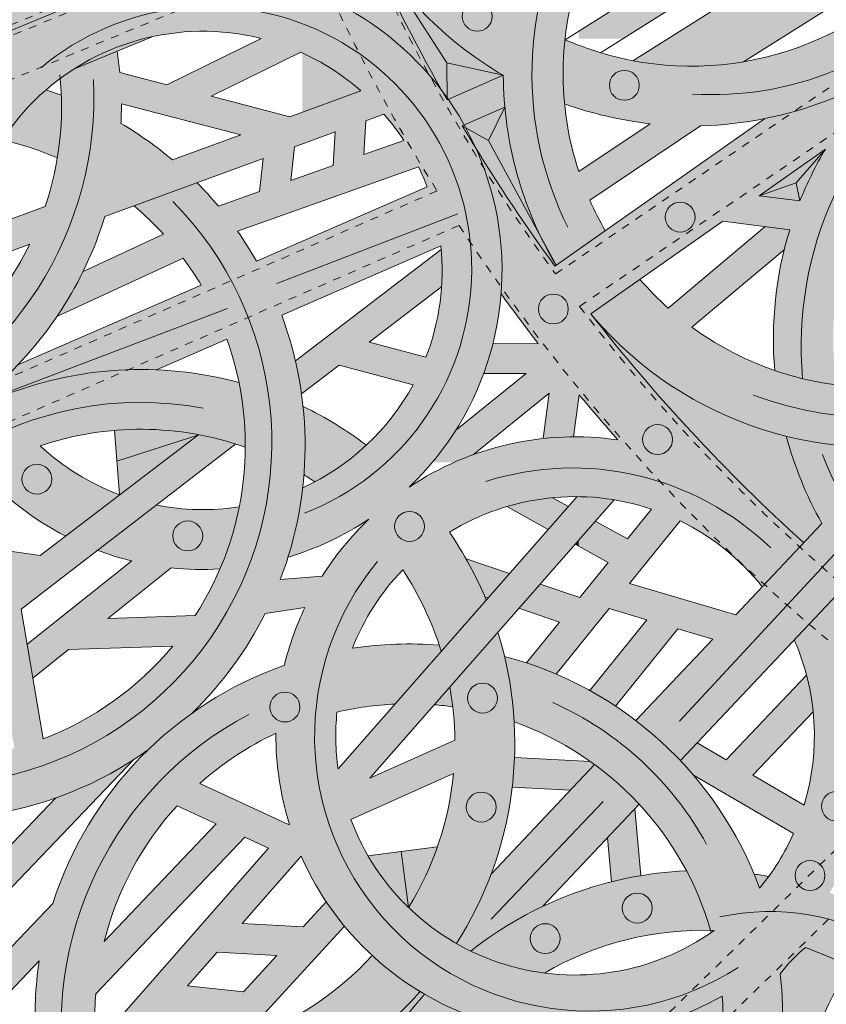
# Model space of a CAD drawing. Units: inches. Extents: x 537388 to 537480, y 716845 to 716958.
# Drawn here: x 537416 to 537426, y 716896 to 716908 of the extents above; entities that cross this region are included whole.
import ezdxf

# ---------------------------------------------------------------- set-up
doc = ezdxf.new("R2010")
doc.units = ezdxf.units.IN
doc.header["$LTSCALE"] = 0.1
doc.header["$MEASUREMENT"] = 0
doc.linetypes.add('ACAD_ISO03W100', pattern=[30, 12, -18])
for name, color, linetype, lineweight in [('A_DRAW1', 1, 'CONTINUOUS', 13), ('A_DRAW2_DASHED', 6, 'ACAD_ISO03W100', 13), ('A_DRAW3', 6, 'CONTINUOUS', 9)]:
    doc.layers.add(name, color=color, linetype=linetype, lineweight=lineweight)
doc.layers.add('A_HATCH2', color=8, linetype='CONTINUOUS')

msp = doc.modelspace()

# ---------------------------------------------------------------- hatches: boundary and pattern name
at = {"layer": 'A_HATCH2'}
for points in [[(537417.854, 716912.59528, 0.03246967), (537418.73184, 716909.71377), (537415.12804, 716908.22167), (537415.12804, 716907.49445), (537415.30862, 716907.49445), (537419.16016, 716909.08913), (537419.16016, 716910.71701, -0.02176148), (537418.61586, 716912.59528)], [(537415.30862, 716907.49445), (537417.2041, 716907.49445, -0.12394707), (537418.65135, 716907.49445), (537419.16016, 716907.49445), (537419.16016, 716908.11413, 0.01678747), (537418.92297, 716908.18894), (537419.16016, 716908.28715), (537419.16016, 716909.08913)], [(537420.15205, 716908.43001, -0.0135784), (537420.0159, 716908.64145), (537419.98373, 716908.62814, 0.01403096), (537420.53637, 716907.49445), (537420.75447, 716907.49445)], [(537420.15205, 716908.43001), (537420.75447, 716907.49445), (537420.99937, 716907.49445, -0.06845785)], [(537416.32438, 716907.11304), (537417.2456, 716907.49445), (537417.2041, 716907.49445, 0.08141279)], [(537420.75447, 716907.49445), (537420.53637, 716907.49445, 0.00817521), (537420.88743, 716906.84877, -0.00743674), (537420.9524, 716906.75976), (537420.94817, 716907.19365)], [(537420.99937, 716907.49445), (537420.75447, 716907.49445), (537420.94817, 716907.19365), (537421.64867, 716907.03835, -0.0429134)], [(537420.99937, 716907.49445, 0.0429134), (537421.64867, 716907.03835, 0.11282766), (537422.11692, 716905.02837), (537422.30282, 716904.68465), (537422.58366, 716904.88222), (537422.58366, 716905.84436, -0.10784069), (537422.41421, 716907.49445)], [(537422.58366, 716907.40971), (537422.58366, 716906.62527, 0.04884598), (537423.46694, 716906.43903), (537422.58366, 716905.84476), (537422.58366, 716904.88222), (537422.9109, 716905.11242, -0.02720342), (537422.71961, 716905.48969), (537424.091, 716906.41236, 0.12660243), (537426.31148, 716907.04281), (537426.31148, 716907.49445), (537425.57241, 716907.49445, -0.19982101)], [(537420.94817, 716907.19365), (537420.9524, 716906.75976, -0.00162349), (537420.96623, 716906.74007), (537421.64867, 716907.03835)], [(537421.18356, 716906.38823, -0.01929242), (537421.31015, 716906.132, 0.01953207), (537422.28739, 716904.6738), (537422.30282, 716904.68465, -0.02110401), (537422.11692, 716905.02837), (537421.46645, 716906.23107)]]:
    msp.add_hatch(color=256, dxfattribs=at).paths.add_polyline_path(points)
h = msp.add_hatch(color=256, dxfattribs=at)
h.dxf.hatch_style = 1
h.paths.add_polyline_path([(537422.58366, 716910.50658), (537422.58366, 716908.271, -0.00581793), (537422.6129, 716908.35667), (537425.3255, 716910.03073, 0.03604288), (537425.87947, 716909.65958), (537426.18131, 716909.84934, -0.02696438), (537426.16953, 716910.34834, -0.05778411), (537425.45972, 716910.89539), (537426.28303, 716911.23627, 0.07549937), (537426.18131, 716909.84934), (537422.58366, 716907.58755), (537422.58366, 716907.49445), (537423.13168, 716907.49445), (537424.60967, 716908.42364), (537424.60829, 716908.07237), (537423.691, 716907.49445), (537425.08107, 716907.49445), (537426.31148, 716908.26964), (537426.31148, 716909.49355), (537426.23101, 716909.44296, 0.01701411), (537426.2936, 716909.13416), (537424.9797, 716908.30637), (537424.98108, 716908.65715), (537426.31148, 716909.49355), (537426.31148, 716912.05003)])
h.paths.add_polyline_path([(537424.35314, 716910.43723), (537424.72519, 716910.59127, 0.02336939), (537425.02874, 716910.28295), (537422.88721, 716908.96133, -0.13616257)], flags=16)
h = msp.add_hatch(color=256, dxfattribs=at)
h.paths.add_polyline_path([(537419.16016, 716909.08913), (537419.16016, 716908.28715), (537419.29875, 716908.34453, 0.00417151), (537419.46123, 716907.99285, -0.06410727), (537420.26548, 716907.49445), (537420.53637, 716907.49445, -0.01403096), (537419.98373, 716908.62814), (537420.0159, 716908.64145), (537420.15205, 716908.43001, 0.06845785), (537420.99937, 716907.49445), (537422.41421, 716907.49445, -0.05121294), (537422.58366, 716908.271), (537422.58366, 716910.50658)])
h.paths.add_polyline_path([(537420.7101, 716908.92888), (537421.49837, 716909.25525), (537421.29245, 716908.22595, -0.05886544)], flags=16)
h.paths.add_polyline_path([(537421.91033, 716909.42582), (537422.43842, 716909.64447, 0.10432712), (537421.72087, 716907.87244, -0.00844141), (537421.61515, 716907.95039)], flags=16)
h = msp.add_hatch(color=256, dxfattribs=at)
h.dxf.hatch_style = 1
h.paths.add_polyline_path([(537419.16016, 716904.98488), (537419.16016, 716904.17674), (537420.87607, 716904.9237, -0.11893951), (537420.69003, 716903.54576), (537419.98734, 716903.73291), (537420.88478, 716904.41861, 0.03908941), (537420.88012, 716904.88131), (537419.16016, 716903.56714), (537419.16016, 716903.10088), (537419.61525, 716903.4486), (537420.53168, 716903.20453, -0.10884806), (537419.69572, 716902.24136), (537420.76802, 716902.24136, 0.28688606), (537421.31015, 716906.132, -0.00364025), (537421.14074, 716906.41201), (537421.16472, 716906.42249, 0.18291394), (537419.16016, 716908.11413), (537419.16016, 716906.18729), (537419.56614, 716906.33654), (537419.53967, 716905.92097), (537419.16016, 716905.78603), (537419.16016, 716905.39281), (537420.59899, 716905.90442, -0.02268762), (537420.70436, 716905.65709)])
h.paths.add_polyline_path([(537419.91951, 716906.05603), (537419.94627, 716906.47628), (537420.17, 716906.55853, -0.0344582), (537420.41496, 716906.2322)], flags=16)
h = msp.add_hatch(color=256, dxfattribs=at)
h.dxf.hatch_style = 1
h.paths.add_polyline_path([(537425.57241, 716907.49445), (537426.31148, 716907.49445), (537426.31148, 716907.9308, -0.05532532)])
h = msp.add_hatch(color=256, dxfattribs=at)
h.dxf.hatch_style = 1
h.paths.add_polyline_path([(537415.30862, 716907.49445), (537415.12804, 716907.41969), (537415.12804, 716905.59315, -0.25260215), (537417.2041, 716907.49445)])
h = msp.add_hatch(color=256, dxfattribs=at)
h.dxf.hatch_style = 1
h.paths.add_polyline_path([(537418.59076, 716904.73702, 0.02365019), (537418.3569, 716905.1072), (537419.16016, 716905.39281), (537419.16016, 716905.78603), (537419.01661, 716905.73498), (537419.06107, 716906.15087), (537419.16016, 716906.18729), (537419.16016, 716906.58203), (537419.00517, 716906.52505), (537418.0308, 716906.77928), (537419.14067, 716907.32459, -0.00180508), (537419.16016, 716907.31576), (537419.16016, 716907.49445), (537418.64624, 716907.49445), (537417.48205, 716906.92245), (537416.89871, 716907.07465, 0.01430282), (537416.86683, 716907.33763), (537416.32438, 716907.11304, 0.01671552), (537416.16143, 716907.00035, -0.10394129), (537415.9751, 716905.41114), (537415.12804, 716905.09975), (537415.12804, 716904.70502), (537415.78497, 716904.94652, -0.07491103), (537415.12804, 716903.99149), (537415.12804, 716902.24136), (537416.15973, 716902.24136, -0.02715607), (537415.91231, 716902.447, -0.16788534), (537418.45304, 716902.43093, 0.0518142), (537418.37415, 716903.23115, 0.16447408), (537415.41305, 716903.0514, -0.0115678), (537415.34318, 716903.16939, 0.13883787), (537416.71377, 716905.28796), (537418.67323, 716906.00829), (537418.62928, 716905.59726), (537418.12052, 716905.41636, 0.02126222), (537417.85584, 716905.7078), (537417.0758, 716905.42105, -0.03263245), (537417.44083, 716905.06885), (537416.44464, 716904.60877, -0.03484173), (537416.12105, 716904.05123), (537417.68426, 716904.77318, -0.02580472), (537417.90683, 716904.43929), (537415.63692, 716903.45117, -0.02198424), (537415.34318, 716903.16939, 0.0115678), (537415.41305, 716903.0514, -0.10743587), (537417.3513, 716903.38932), (537418.22321, 716903.76887, -0.10021406), (537418.44742, 716902.24136), (537419.16016, 716902.24136), (537419.16016, 716903.01082, 0.0587761), (537418.90382, 716904.06515), (537419.16016, 716904.17674), (537419.16016, 716904.98488)])
h.paths.add_polyline_path([(537417.55028, 716905.99021, 0.04220343), (537416.91365, 716906.44158, 0.01323636), (537416.91815, 716906.68669), (537418.39599, 716906.3011)], flags=16)
h = msp.add_hatch(color=256, dxfattribs=at)
h.dxf.hatch_style = 1
h.paths.add_polyline_path([(537420.26548, 716907.49445, -0.06071813), (537420.88743, 716906.84877, -0.00817521), (537420.53637, 716907.49445)])
h = msp.add_hatch(color=256, dxfattribs=at)
h.dxf.hatch_style = 1
h.paths.add_polyline_path([(537422.4126, 716907.48, 0.0512444), (537422.40753, 716906.68472, 0.01003614), (537422.58366, 716906.62527), (537422.58366, 716907.40971, -0.01188688)])
h = msp.add_hatch(color=256, dxfattribs=at)
h.dxf.hatch_style = 1
h.paths.add_polyline_path([(537423.691, 716907.49445), (537423.25451, 716907.21945, 0.08866888), (537424.62342, 716907.20612), (537425.08107, 716907.49445)])
h = msp.add_hatch(color=256, dxfattribs=at)
h.dxf.hatch_style = 1
h.paths.add_polyline_path([(537420.96623, 716906.74007, -0.02528698), (537421.16472, 716906.42249), (537421.66731, 716906.64216, -0.02142066), (537421.64867, 716907.03835)])
h = msp.add_hatch(color=256, dxfattribs=at)
h.dxf.hatch_style = 1
h.paths.add_polyline_path([(537422.73369, 716904.0818), (537424.36619, 716905.23022), (537425.19666, 716905.12436, 0.09553276), (537425.00984, 716903.38065, 0.05072947), (537425.77625, 716903.20026, -0.1763074), (537426.31148, 716905.80661), (537426.31148, 716907.04281, -0.08296025), (537424.88463, 716906.5009), (537422.58366, 716904.88222), (537422.58366, 716903.03585), (537422.5895, 716903.07918, 0.00792238), (537423.06825, 716902.52055, 0.03283408), (537422.58366, 716902.55849), (537422.58366, 716902.24136), (537424.3375, 716902.24136, -0.02717293)])
h.paths.add_polyline_path([(537424.81566, 716905.54642), (537425.63829, 716906.12512, 0.03874675), (537425.32236, 716905.48183)], flags=16)
h = msp.add_hatch(color=256, dxfattribs=at)
h.dxf.hatch_style = 1
h.paths.add_polyline_path([(537415.44561, 716906.24008, -0.04612001), (537416.12515, 716906.01409, 0.05028612), (537416.17466, 716906.79302, 0.0108319), (537415.9851, 716906.85876, 0.06957239)])
for points in [[(537421.16472, 716906.42249, -0.00263843), (537421.18356, 716906.38823), (537421.46645, 716906.23107), (537421.66731, 716906.64216)], [(537421.46645, 716906.23107), (537422.11692, 716905.02837, -0.09118662), (537421.66731, 716906.64216)]]:
    msp.add_hatch(color=256, dxfattribs=at).paths.add_polyline_path(points, flags=17)
h = msp.add_hatch(color=256, dxfattribs=at)
h.dxf.hatch_style = 1
h.paths.add_polyline_path([(537421.31015, 716906.132, -0.12531318), (537421.62126, 716904.33028, 0.00828156), (537422.08122, 716903.71394), (537421.51984, 716903.71305, -0.02619761), (537421.40528, 716903.34238), (537421.93155, 716903.34321), (537421.05624, 716902.63562, -0.03299049), (537420.76802, 716902.24136), (537421.03698, 716902.24136, -0.01748006), (537421.27728, 716902.3379), (537422.21828, 716903.09859), (537422.14273, 716902.5377, -0.02547316), (537422.51939, 716902.55874), (537422.58366, 716903.03585), (537422.58366, 716904.88222), (537422.28739, 716904.6738, -0.01953207)])
h = msp.add_hatch(color=256, dxfattribs=at)
h.dxf.hatch_style = 1
h.paths.add_polyline_path([(537424.81566, 716905.54642), (537425.27681, 716905.70703), (537425.63829, 716906.12512)])
h = msp.add_hatch(color=256, dxfattribs=at)
h.dxf.hatch_style = 1
h.paths.add_polyline_path([(537425.27681, 716905.70703), (537425.32236, 716905.48183, -0.03874675), (537425.63829, 716906.12512)])
h = msp.add_hatch(color=256, dxfattribs=at)
h.dxf.hatch_style = 1
h.paths.add_polyline_path([(537424.81566, 716905.54642), (537425.32236, 716905.48183), (537425.27681, 716905.70703)])
h = msp.add_hatch(color=256, dxfattribs=at)
h.dxf.hatch_style = 1
h.paths.add_polyline_path([(537423.69178, 716904.15327, -0.03214263), (537423.34086, 716904.50893), (537422.73369, 716904.0818, 0.0005107), (537422.76197, 716904.04563, 0.22087633), (537426.31148, 716902.42667), (537426.31148, 716903.16767, -0.16111296), (537423.98536, 716903.91618), (537425.12915, 716904.88031, -0.01367197), (537425.19666, 716905.12436), (537424.89018, 716905.16343)])
h = msp.add_hatch(color=256, dxfattribs=at)
h.dxf.hatch_style = 1
h.paths.add_polyline_path([(537422.76197, 716904.04563, 0.02666187), (537424.3375, 716902.24136), (537425.25249, 716902.24136, -0.01833932), (537425.15237, 716902.56588, -0.15543032)])
h = msp.add_hatch(color=256, dxfattribs=at)
h.dxf.hatch_style = 1
h.paths.add_polyline_path([(537419.07357, 716903.50098, -0.02242857), (537419.14946, 716903.0927), (537419.16016, 716903.10088), (537419.16016, 716903.56714)])
h = msp.add_hatch(color=256, dxfattribs=at)
h.dxf.hatch_style = 1
h.paths.add_polyline_path([(537419.16016, 716903.01082), (537419.16016, 716902.24136), (537419.18931, 716902.24136, 0.04163932)])
h = msp.add_hatch(color=256, dxfattribs=at)
h.dxf.hatch_style = 1
h.paths.add_polyline_path([(537419.16879, 716902.93468, -0.03749613), (537419.18931, 716902.24136), (537419.69572, 716902.24136, 0.02827161), (537419.9528, 716902.456, 0.04971038)])
h = msp.add_hatch(color=256, dxfattribs=at)
h.dxf.hatch_style = 1
h.paths.add_polyline_path([(537416.83124, 716902.63845), (537416.86087, 716902.2583), (537417.86545, 716902.57789), (537417.87579, 716902.58579, 0.06751968)])
h = msp.add_hatch(color=256, dxfattribs=at)
h.dxf.hatch_style = 1
h.paths.add_polyline_path([(537416.86087, 716902.2583), (537416.86219, 716902.24136), (537417.42501, 716902.24136), (537417.86545, 716902.57789)], flags=17)
h = msp.add_hatch(color=256, dxfattribs=at)
h.dxf.hatch_style = 1
h.paths.add_polyline_path([(537417.87579, 716902.58579), (537417.42501, 716902.24136), (537418.03766, 716902.24136), (537418.33504, 716902.47043, 0.03045869)], flags=17)
h = msp.add_hatch(color=256, dxfattribs=at)
h.dxf.hatch_style = 1
h.paths.add_polyline_path([(537421.03698, 716902.24136), (537422.58366, 716902.24136), (537422.58366, 716902.55849, 0.10777665)])
h = msp.add_hatch(color=256, dxfattribs=at)
h.dxf.hatch_style = 1
h.paths.add_polyline_path([(537425.15237, 716902.56588, 0.01833932), (537425.25249, 716902.24136), (537426.04669, 716902.24136, -0.01351878), (537425.96941, 716902.43697, -0.044741)])
h = msp.add_hatch(color=256, dxfattribs=at)
h.dxf.hatch_style = 1
h.paths.add_polyline_path([(537415.67845, 716900.42405), (537418.03766, 716902.24136), (537417.42501, 716902.24136), (537415.91391, 716901.08677), (537415.12804, 716901.19857), (537415.12804, 716900.82435), (537415.50102, 716900.77129), (537415.12804, 716900.48631), (537415.12804, 716899.98052), (537415.34578, 716900.14401), (537415.59324, 716898.70017, -0.03057633), (537415.12804, 716898.60252), (537415.12804, 716897.76496), (537415.22672, 716897.86809, 0.11894744), (537417.24394, 716898.67521, -0.03901773), (537417.79806, 716899.13758, 0.08297659), (537418.69971, 716900.36945), (537419.16016, 716900.44012), (537419.16016, 716900.8124), (537418.88671, 716900.79236, 0.06139899), (537419.16016, 716901.89198), (537419.16016, 716902.24136), (537418.44742, 716902.24136, -0.13040519), (537417.83236, 716900.34328), (537416.74882, 716900.30857), (537417.53492, 716900.93621, 0.04088187), (537418.13958, 716900.92139, 0.0518994), (537418.378, 716901.69071, -0.08725774), (537417.35155, 716901.71285), (537416.62389, 716901.15233, 0.02996353), (537417.04777, 716901.02135), (537415.75208, 716899.98685), (537415.82247, 716899.56895), (537416.26515, 716899.9224), (537417.55367, 716899.96367, -0.12885721), (537415.94917, 716898.81662)])
h = msp.add_hatch(color=256, dxfattribs=at)
h.dxf.hatch_style = 1
h.paths.add_polyline_path([(537415.12804, 716902.24136), (537415.12804, 716902.0798, -0.00495535), (537415.19419, 716902.11941, 0.08862076), (537416.22915, 716901.32764), (537416.89383, 716901.8355), (537416.89326, 716901.84269, -0.07077214), (537416.15973, 716902.24136)], flags=17)
h = msp.add_hatch(color=256, dxfattribs=at)
h.dxf.hatch_style = 1
h.paths.add_polyline_path([(537416.86219, 716902.24136), (537416.89326, 716901.84269, 0.00060402), (537416.89998, 716901.8402), (537417.42501, 716902.24136)])
h = msp.add_hatch(color=256, dxfattribs=at)
h.dxf.hatch_style = 1
h.paths.add_polyline_path([(537419.16016, 716902.24136), (537419.16016, 716901.89198, 0.01893266), (537419.18931, 716902.24136)])
h = msp.add_hatch(color=256, dxfattribs=at)
h.dxf.hatch_style = 1
h.paths.add_polyline_path([(537419.40367, 716900.83025), (537419.16016, 716900.8124), (537419.16016, 716900.44012), (537419.19153, 716900.44493, 0.00503616), (537419.16016, 716900.37721), (537419.16016, 716897.33055, 0.07022303), (537419.7137, 716896.45534), (537420.79619, 716896.45534, -0.14752486), (537419.76036, 716897.81811), (537421.03138, 716898.3864, -0.11401613), (537420.47414, 716896.72603, 0.03552968), (537420.79619, 716896.45534), (537421.17513, 716896.45534, 0.20871577), (537421.58148, 716900.13795), (537420.98654, 716899.45963, -0.04264209), (537421.04939, 716898.80029), (537419.9946, 716898.32868), (537422.58366, 716901.28057), (537422.58366, 716901.81744, 0.00182991), (537422.56197, 716901.8177), (537419.6021, 716898.44304, -0.05969782), (537419.58813, 716899.14814, -0.04680065), (537420.30792, 716899.24777), (537420.87959, 716899.89956, 0.00523724), (537420.85495, 716899.97723, 0.0582942), (537419.7794, 716899.93936, -0.09825283), (537420.40279, 716900.91016, -0.0721859), (537420.87959, 716899.89956), (537421.43752, 716900.53567, 0.05177941), (537420.98187, 716901.3768, -0.1429921), (537422.58366, 716901.81744), (537422.58366, 716902.24136), (537421.03698, 716902.24136, 0.04287722), (537420.48118, 716901.9358, 0.02830274), (537420.76802, 716902.24136), (537419.69572, 716902.24136, -0.05224487), (537419.16424, 716901.92656, -0.00187959), (537419.16016, 716901.89198), (537419.16016, 716901.12632, 0.06239366), (537419.98395, 716901.53831, 0.06201137)])
h = msp.add_hatch(color=256, dxfattribs=at)
h.dxf.hatch_style = 1
h.paths.add_polyline_path([(537419.18931, 716902.24136, -0.00837112), (537419.17968, 716902.0866, -0.01027497), (537419.31457, 716902.00079, 0.03807251), (537419.69572, 716902.24136)])
h = msp.add_hatch(color=256, dxfattribs=at)
h.dxf.hatch_style = 1
h.paths.add_polyline_path([(537425.25249, 716902.24136, 0.04486373), (537425.59494, 716901.48595), (537424.52776, 716900.35426), (537423.2121, 716900.74139), (537423.84042, 716901.51602, -0.11111086), (537424.85508, 716900.70136), (537425.36863, 716901.24595, -0.01594524), (537424.3375, 716902.24136), (537422.58366, 716902.24136), (537422.58366, 716901.81744, -0.07739682), (537423.48263, 716901.66304), (537423.18461, 716901.29562), (537422.78821, 716901.51378), (537422.58366, 716901.28057), (537422.58366, 716901.20346), (537422.94746, 716901.00325), (537422.5947, 716900.56836), (537422.58366, 716900.57212), (537422.58366, 716899.96662), (537422.9592, 716900.4296), (537423.42438, 716900.29273), (537422.72016, 716899.41413, -0.02017889), (537423.03959, 716899.22026), (537423.80858, 716900.17968), (537424.24268, 716900.05195), (537423.2901, 716899.04178, -0.04007549), (537423.84123, 716898.54619), (537426.02173, 716900.85849, 0.02356185), (537426.31148, 716900.53239), (537426.31148, 716901.72955, -0.03708324), (537426.04669, 716902.24136)])
h = msp.add_hatch(color=256, dxfattribs=at)
h.dxf.hatch_style = 1
h.paths.add_polyline_path([(537424.3375, 716902.24136, 0.01594524), (537425.36863, 716901.24595), (537425.59494, 716901.48595, -0.04486373), (537425.25249, 716902.24136)])
h = msp.add_hatch(color=256, dxfattribs=at)
h.dxf.hatch_style = 1
h.paths.add_polyline_path([(537418.98286, 716901.06875, 0.01258092), (537419.16016, 716901.12632), (537419.16016, 716901.89198, -0.04555325)])
h = msp.add_hatch(color=256, dxfattribs=at)
h.dxf.hatch_style = 1
h.paths.add_polyline_path([(537421.6914, 716901.6945), (537422.20568, 716901.41148), (537422.45584, 716901.69669), (537422.2595, 716901.80474, 0.04892854)])
h = msp.add_hatch(color=256, dxfattribs=at)
h.dxf.hatch_style = 1
h.paths.add_polyline_path([(537422.58366, 716901.81744), (537422.58366, 716901.28057), (537423.02015, 716901.77822, 0.03701567)])
h = msp.add_hatch(color=256, dxfattribs=at)
h.dxf.hatch_style = 1
h.paths.add_polyline_path([(537422.53805, 716901.22856), (537422.58366, 716901.20346), (537422.58366, 716901.28057)])
h = msp.add_hatch(color=256, dxfattribs=at)
h.dxf.hatch_style = 1
h.paths.add_polyline_path([(537421.18747, 716901.0474, -0.02836508), (537421.42024, 716900.57679), (537421.46132, 716900.56281), (537421.72566, 716900.86419)])
h = msp.add_hatch(color=256, dxfattribs=at)
h.dxf.hatch_style = 1
h.paths.add_polyline_path([(537422.10516, 716900.73501), (537421.84082, 716900.43362), (537422.34594, 716900.26167), (537421.9367, 716899.75713, -0.02107304), (537422.30156, 716899.61882), (537422.58366, 716899.96662), (537422.58366, 716900.57212)])
h = msp.add_hatch(color=256, dxfattribs=at)
h.dxf.hatch_style = 1
h.paths.add_polyline_path([(537422.58366, 716899.48666), (537422.58366, 716898.63305, -0.18044565), (537424.2122, 716896.45534), (537426.31148, 716896.45534), (537426.31148, 716896.63122, 0.03676155), (537425.69063, 716896.90878, 0.19175731), (537426.16464, 716899.60846, 0.00199997), (537426.31148, 716899.49472), (537426.31148, 716900.43838, -0.00556223), (537425.92637, 716900.75737), (537425.25245, 716900.04271, -0.17866236), (537425.37374, 716897.99366), (537424.73784, 716898.3658), (537425.48621, 716899.15278, 0.03878879), (537425.40466, 716899.60465), (537424.40937, 716898.55802), (537424.05046, 716898.76806), (537423.84123, 716898.54619, -0.01301666), (537424.00242, 716898.36691), (537425.24201, 716897.64148, -0.06729047), (537424.82298, 716896.96684, 0.18844053)])
h = msp.add_hatch(color=256, dxfattribs=at)
h.dxf.hatch_style = 1
h.paths.add_polyline_path([(537416.06899, 716896.77515), (537415.76301, 716896.45534), (537416.74588, 716896.45534, -0.11436162), (537417.60767, 716897.98597), (537418.09048, 716897.76253), (537416.84742, 716896.45534), (537417.35868, 716896.45534), (537418.4455, 716897.59823), (537418.74113, 716897.46142), (537417.85871, 716896.45534), (537419.16016, 716896.45534), (537419.16016, 716896.48689), (537418.41383, 716896.52638), (537419.14635, 716897.36156, 0.00229034), (537419.16016, 716897.33055), (537419.16016, 716900.37721, 0.04640021), (537418.93717, 716899.7283, 0.23444802)])
h.paths.add_polyline_path([(537417.88904, 716898.264, -0.07301582), (537418.83264, 716898.88596, 0.07800054), (537419.00096, 716897.74941)], flags=16)
h = msp.add_hatch(color=256, dxfattribs=at)
h.dxf.hatch_style = 1
h.paths.add_polyline_path([(537421.66376, 716899.83841, -0.04438762), (537421.78301, 716899.02648, -0.0575204), (537422.58366, 716898.63305), (537422.58366, 716899.48666, 0.05331636)])
h = msp.add_hatch(color=256, dxfattribs=at)
h.dxf.hatch_style = 1
h.paths.add_polyline_path([(537420.7929, 716899.23885, -0.01490297), (537421.02333, 716899.21327, 0.01601203), (537420.98654, 716899.45963)])
h = msp.add_hatch(color=256, dxfattribs=at)
h.dxf.hatch_style = 1
h.paths.add_polyline_path([(537415.12804, 716897.06216), (537415.12804, 716896.52624), (537417.07404, 716898.56016, -0.05836434), (537416.10687, 716898.08521)])
h = msp.add_hatch(color=256, dxfattribs=at)
h.dxf.hatch_style = 1
h.paths.add_polyline_path([(537421.78721, 716898.58629, -0.0200148), (537421.75833, 716898.2168), (537422.4769, 716898.17942), (537422.58366, 716898.29264), (537422.58366, 716898.54486)])
h = msp.add_hatch(color=256, dxfattribs=at)
h.dxf.hatch_style = 1
h.paths.add_polyline_path([(537422.58366, 716898.54486), (537422.58366, 716898.29264), (537422.77846, 716898.49921, 0.00421099), (537422.72528, 716898.53749)])
h = msp.add_hatch(color=256, dxfattribs=at)
h.dxf.hatch_style = 1
h.paths.add_polyline_path([(537422.77846, 716898.49921), (537422.58366, 716898.29264), (537422.58366, 716897.2126), (537423.33191, 716898.00608, 0.04774665)], flags=17)
h = msp.add_hatch(color=256, dxfattribs=at)
h.dxf.hatch_style = 1
h.paths.add_polyline_path([(537421.49744, 716897.14075, -0.0409557), (537421.17513, 716896.45534), (537421.62133, 716896.45534, -0.032007), (537422.13974, 716896.74184), (537422.58366, 716897.2126), (537422.58366, 716898.29264)])
h = msp.add_hatch(color=256, dxfattribs=at)
h.dxf.hatch_style = 1
h.paths.add_polyline_path([(537422.9378, 716897.58814), (537422.98648, 716897.04483, -0.02014522), (537423.35161, 716897.12117), (537423.27749, 716897.94837)])
h = msp.add_hatch(color=256, dxfattribs=at)
h.dxf.hatch_style = 1
h.paths.add_polyline_path([(537419.97251, 716897.36857, 0.06908587), (537420.47414, 716896.72603), (537420.38234, 716897.42013)], flags=17)
h = msp.add_hatch(color=256, dxfattribs=at)
h.dxf.hatch_style = 1
h.paths.add_polyline_path([(537420.38234, 716897.42013), (537420.47414, 716896.72603, 0.05356136), (537420.831, 716897.47657)], flags=17)
h = msp.add_hatch(color=256, dxfattribs=at)
h.dxf.hatch_style = 1
h.paths.add_polyline_path([(537422.58366, 716896.92383), (537422.58366, 716896.45534), (537424.2122, 716896.45534, 0.05042366), (537423.91768, 716897.18044, 0.0737328)])
h = msp.add_hatch(color=256, dxfattribs=at)
h.dxf.hatch_style = 1
h.paths.add_polyline_path([(537424.75483, 716897.14042, -0.01006763), (537424.82298, 716896.96684, 0.01545731), (537424.93521, 716897.11166, 0.00986123)], flags=17)
h = msp.add_hatch(color=256, dxfattribs=at)
h.dxf.hatch_style = 1
h.paths.add_polyline_path([(537421.62133, 716896.45534), (537422.58366, 716896.45534), (537422.58366, 716896.92383, 0.05797252)])
h = msp.add_hatch(color=256, dxfattribs=at)
h.dxf.hatch_style = 1
h.paths.add_polyline_path([(537419.17068, 716896.48633), (537419.16016, 716896.48689), (537419.16016, 716896.45534), (537419.64534, 716896.45534), (537419.6811, 716896.49426, -0.02546558), (537419.45601, 716896.79687)])
h = msp.add_hatch(color=256, dxfattribs=at)
h.dxf.hatch_style = 1
h.paths.add_polyline_path([(537413.14374, 716896.45534), (537413.02019, 716896.45534, 0.0517539), (537418.01008, 716891.27838), (537418.29357, 716891.27838, -0.21439832), (537415.97471, 716894.28515, -0.20028516)])
h = msp.add_hatch(color=256, dxfattribs=at)
h.dxf.hatch_style = 1
h.paths.add_polyline_path([(537416.61514, 716894.9103, -0.04815521), (537416.6002, 716895.65774), (537417.35868, 716896.45534), (537416.84742, 716896.45534), (537416.7053, 716896.30589, -0.0099531), (537416.74588, 716896.45534), (537415.76301, 716896.45534), (537415.12804, 716895.79169), (537415.12804, 716894.60036, 0.22908959), (537419.16016, 716894.58553), (537419.16016, 716895.42597, -0.1718051)])
h.paths.add_polyline_path([(537415.85547, 716895.09709, -0.04331108), (537415.24357, 716895.37652), (537415.90157, 716896.06424, 0.05241251)], flags=16)
h = msp.add_hatch(color=256, dxfattribs=at)
h.dxf.hatch_style = 1
h.paths.add_polyline_path([(537416.60354, 716895.02427, 0.00736242), (537416.61514, 716894.9103, 0.02272584), (537416.967, 716894.8768), (537417.43768, 716895.41345), (537418.11946, 716895.34223), (537417.72547, 716894.91344, 0.04244048), (537418.3672, 716895.06427), (537419.16016, 716895.9273), (537419.16016, 716896.45534), (537417.85871, 716896.45534)], flags=17)
h.paths.add_polyline_path([(537417.73698, 716895.75469), (537418.10285, 716896.17183), (537418.8456, 716896.13253), (537418.43175, 716895.68212)], flags=16)
h = msp.add_hatch(color=256, dxfattribs=at)
h.dxf.hatch_style = 1
h.paths.add_polyline_path([(537419.16016, 716896.45534), (537419.16016, 716895.9273), (537419.64534, 716896.45534)])
h = msp.add_hatch(color=256, dxfattribs=at)
h.dxf.hatch_style = 1
h.paths.add_polyline_path([(537420.79619, 716896.45534), (537419.7137, 716896.45534, 0.22338814), (537422.58366, 716895.14928), (537422.58366, 716895.89033, -0.16228677)])
h = msp.add_hatch(color=256, dxfattribs=at)
h.dxf.hatch_style = 1
h.paths.add_polyline_path([(537420.79619, 716896.45534, 0.02738716), (537421.06879, 716896.27939, 0.01109935), (537421.17513, 716896.45534)])
h = msp.add_hatch(color=256, dxfattribs=at)
h.dxf.hatch_style = 1
h.paths.add_polyline_path([(537421.17513, 716896.45534, -0.01109935), (537421.06879, 716896.27939, 0.01674467), (537421.24437, 716896.18688, -0.02499764), (537421.62133, 716896.45534)])
h = msp.add_hatch(color=256, dxfattribs=at)
h.dxf.hatch_style = 1
h.paths.add_polyline_path([(537421.62133, 716896.45534, 0.02499764), (537421.24437, 716896.18688, 0.0808635), (537422.15705, 716895.91447, -0.03072221), (537422.58366, 716896.1292), (537422.58366, 716896.45534)], flags=17)
h = msp.add_hatch(color=256, dxfattribs=at)
h.dxf.hatch_style = 1
h.paths.add_polyline_path([(537424.2122, 716896.45534, -0.0008644), (537424.21596, 716896.44243, -0.0027547), (537424.25881, 716896.44109, -0.15218006), (537422.58366, 716895.89033), (537422.58366, 716895.14928, 0.12612191), (537424.36002, 716895.62831, -0.04714593), (537424.34131, 716894.89656), (537422.58366, 716893.03115), (537422.58366, 716892.4909), (537424.19065, 716894.1964, -0.1755234), (537422.58366, 716892.08973), (537422.58366, 716891.27838), (537422.66451, 716891.27838, 0.12032509), (537424.30037, 716892.74515, -0.00963371), (537424.39833, 716892.89431, 0.17155063), (537425.07808, 716895.90558, -0.05734482), (537425.38976, 716896.22927, -0.06661878), (537426.31148, 716895.76498), (537426.31148, 716896.45534)])
h = msp.add_hatch(color=256, dxfattribs=at)
h.dxf.hatch_style = 1
h.paths.add_polyline_path([(537422.58366, 716896.45534), (537422.58366, 716896.1292, -0.10806083), (537424.21596, 716896.44243, 0.0008644), (537424.2122, 716896.45534)])
h = msp.add_hatch(color=256, dxfattribs=at)
h.dxf.hatch_style = 1
h.paths.add_polyline_path([(537425.07808, 716895.90558, -0.13107955), (537424.73813, 716893.54274, 0.18847665), (537426.20381, 716891.27838), (537426.31148, 716891.27838), (537426.31148, 716892.15104, -0.03427977), (537426.0391, 716892.45203, -0.3311331), (537425.94193, 716895.98857, 0.0387677), (537425.38976, 716896.22927, 0.05734482)])
h = msp.add_hatch(color=256, dxfattribs=at)
h.dxf.hatch_style = 1
h.paths.add_polyline_path([(537419.16016, 716895.42597), (537419.16016, 716894.58553, 0.09958184), (537420.61953, 716895.68402, -0.05032983), (537420.02487, 716896.13112, -0.07207785)])
h = msp.add_hatch(color=256, dxfattribs=at)
h.dxf.hatch_style = 1
h.paths.add_polyline_path([(537419.16016, 716894.58553), (537419.16016, 716893.58216), (537419.81909, 716894.28091, -0.08788348), (537420.67386, 716895.65178, -0.00426365), (537420.61953, 716895.68402, -0.09958184)])
h = msp.add_hatch(color=256, dxfattribs=at)
h.dxf.hatch_style = 1
h.paths.add_polyline_path([(537419.51582, 716893.08784), (537419.16016, 716893.04553), (537419.16016, 716892.67242), (537419.48758, 716892.71138, 0.0618652), (537419.58961, 716891.57429, -0.02881051), (537419.16016, 716891.70164), (537419.16016, 716891.27838), (537420.44082, 716891.27838, -0.28998132), (537421.39177, 716895.33056, -0.05322127), (537420.67386, 716895.65178, 0.15554564)])
h = msp.add_hatch(color=256, dxfattribs=at)
h.dxf.hatch_style = 1
h.paths.add_polyline_path([(537422.66727, 716894.56263), (537422.58366, 716894.56697), (537422.58366, 716893.44678), (537424.36505, 716895.18199, 0.02870846), (537424.36002, 716895.62831, -0.07235634), (537423.36544, 716895.24271)])

# ---------------------------------------------------------------- linework, layer by layer
at = {"layer": 'A_DRAW1'}
for p, q in [((537427.90441, 716912.70956), (537404.58218, 716903.05332)), ((537426.18131, 716909.84934), (537422.4126, 716907.48)), ((537420.94817, 716907.19365), (537420.0159, 716908.64145)), ((537424.60967, 716908.42364), (537422.85123, 716907.31814)), ((537426.5314, 716908.4082), (537424.62342, 716907.20612)), ((537424.60829, 716908.07237), (537423.25451, 716907.21945)), ((537417.29966, 716907.51683), (537416.32438, 716907.11304)), ((537418.64797, 716907.4953), (537417.48205, 716906.92245)), ((537419.14067, 716907.32459), (537418.0308, 716906.77928)), ((537420.94817, 716907.19365), (537421.64867, 716907.03835)), ((537420.95265, 716906.73413), (537420.94817, 716907.19365)), ((537417.48205, 716906.92245), (537416.89871, 716907.07465)), ((537421.64867, 716907.03835), (537420.95265, 716906.73413)), ((537419.88297, 716906.84774), (537419.00517, 716906.52505)), ((537418.39599, 716906.3011), (537416.91815, 716906.68669)), ((537419.00517, 716906.52505), (537418.0308, 716906.77928)), ((537420.17, 716906.55853), (537419.94627, 716906.47628)), ((537421.66731, 716906.64216), (537421.14074, 716906.41201)), ((537421.46645, 716906.23107), (537421.66731, 716906.64216)), ((537419.94627, 716906.47628), (537419.91951, 716906.05603)), ((537424.88463, 716906.5009), (537422.28739, 716904.6738)), ((537423.46694, 716906.43903), (537422.58356, 716905.84469)), ((537419.56614, 716906.33654), (537419.06107, 716906.15087)), ((537419.56614, 716906.33654), (537419.53967, 716905.92097)), ((537421.46645, 716906.23107), (537421.14074, 716906.41201)), ((537424.091, 716906.41236), (537422.71961, 716905.48969)), ((537418.39599, 716906.3011), (537417.55028, 716905.99021)), ((537419.91951, 716906.05603), (537420.41496, 716906.2322)), ((537422.30282, 716904.68465), (537421.46645, 716906.23107)), ((537419.06107, 716906.15087), (537419.01661, 716905.73498)), ((537425.63829, 716906.12512), (537424.81566, 716905.54642)), ((537425.27681, 716905.70703), (537425.63829, 716906.12512)), ((537418.67323, 716906.00829), (537416.71377, 716905.28796)), ((537418.67323, 716906.00829), (537418.62928, 716905.59726)), ((537418.3569, 716905.1072), (537420.59899, 716905.90442)), ((537419.01661, 716905.73498), (537419.53967, 716905.92097)), ((537424.81566, 716905.54642), (537425.27681, 716905.70703)), ((537425.32236, 716905.48183), (537425.27681, 716905.70703)), ((537418.12052, 716905.41636), (537418.62928, 716905.59726)), ((537420.70436, 716905.65709), (537418.59076, 716904.73702)), ((537424.81566, 716905.54642), (537425.32236, 716905.48183)), ((537415.9751, 716905.41114), (537414.99527, 716905.05094)), ((537424.36619, 716905.23022), (537422.73369, 716904.0818)), ((537424.36619, 716905.23022), (537425.19666, 716905.12436)), ((537424.89018, 716905.16343), (537423.69178, 716904.15327)), ((537417.44083, 716905.06885), (537416.44464, 716904.60877)), ((537415.78497, 716904.94652), (537414.96391, 716904.64468)), ((537420.87607, 716904.9237), (537418.90382, 716904.06515)), ((537420.88012, 716904.88131), (537419.07357, 716903.50098)), ((537425.12915, 716904.88031), (537423.98536, 716903.91618)), ((537417.68426, 716904.77318), (537416.12105, 716904.05123)), ((537417.90683, 716904.43929), (537415.63692, 716903.45117)), ((537420.88478, 716904.41861), (537419.98734, 716903.73291)), ((537418.22321, 716903.76887), (537417.3513, 716903.38932)), ((537419.98734, 716903.73291), (537420.69003, 716903.54576)), ((537422.08122, 716903.71394), (537421.51984, 716903.71305)), ((537419.61525, 716903.4486), (537419.14946, 716903.0927)), ((537419.61525, 716903.4486), (537420.53168, 716903.20453)), ((537421.05624, 716902.63562), (537421.93155, 716903.34321)), ((537421.93155, 716903.34321), (537421.40528, 716903.34238)), ((537421.27728, 716902.3379), (537422.21828, 716903.09859)), ((537422.21828, 716903.09859), (537422.14273, 716902.5377)), ((537422.5895, 716903.07918), (537422.51939, 716902.55874)), ((537417.87579, 716902.58579), (537415.91391, 716901.08677)), ((537416.89326, 716901.84269), (537416.83124, 716902.63845)), ((537416.86087, 716902.2583), (537417.86545, 716902.57789)), ((537418.33504, 716902.47043), (537415.67845, 716900.42405)), ((537422.56197, 716901.8177), (537419.6021, 716898.44304)), ((537422.45584, 716901.69669), (537422.2595, 716901.80474)), ((537423.02015, 716901.77822), (537419.9946, 716898.32868)), ((537422.20568, 716901.41148), (537421.6914, 716901.6945)), ((537423.48263, 716901.66304), (537423.18461, 716901.29562)), ((537423.18461, 716901.29562), (537422.78821, 716901.51378)), ((537423.84042, 716901.51602), (537423.2121, 716900.74139)), ((537425.59494, 716901.48595), (537424.52776, 716900.35426)), ((537415.91391, 716901.08677), (537414.23354, 716901.32583)), ((537422.94746, 716901.00325), (537422.53805, 716901.22856)), ((537417.04777, 716901.02135), (537415.74903, 716899.98441)), ((537417.53492, 716900.93621), (537416.74882, 716900.30857)), ((537421.72566, 716900.86419), (537421.18747, 716901.0474)), ((537422.94746, 716901.00325), (537422.5947, 716900.56836)), ((537418.88671, 716900.79236), (537419.40367, 716900.83025)), ((537426.02173, 716900.85849), (537423.84123, 716898.54619)), ((537422.5947, 716900.56836), (537422.10516, 716900.73501)), ((537423.2121, 716900.74139), (537424.52776, 716900.35426)), ((537421.46132, 716900.56281), (537421.42024, 716900.57679)), ((537415.67845, 716900.42405), (537415.94917, 716898.81662)), ((537416.74882, 716900.30857), (537417.83236, 716900.34328)), ((537418.69971, 716900.36945), (537419.19153, 716900.44493)), ((537422.34594, 716900.26167), (537421.84082, 716900.43362)), ((537422.9592, 716900.4296), (537422.30156, 716899.61882)), ((537422.9592, 716900.4296), (537423.42438, 716900.29273)), ((537422.34594, 716900.26167), (537421.9367, 716899.75713)), ((537423.42438, 716900.29273), (537422.72016, 716899.41413)), ((537423.80858, 716900.17968), (537423.03959, 716899.22026)), ((537423.80858, 716900.17968), (537424.24268, 716900.05195)), ((537416.26515, 716899.9224), (537417.55367, 716899.96367)), ((537424.24268, 716900.05195), (537423.2901, 716899.04178)), ((537416.26515, 716899.9224), (537415.8205, 716899.56738)), ((537424.40937, 716898.55802), (537425.40466, 716899.60465)), ((537424.73784, 716898.3658), (537425.48621, 716899.15278)), ((537421.04939, 716898.80029), (537419.9946, 716898.32868)), ((537424.05046, 716898.76806), (537424.40937, 716898.55802)), ((537417.07404, 716898.56016), (537414.52698, 716895.89802)), ((537422.77846, 716898.49921), (537421.49744, 716897.14075)), ((537421.78721, 716898.58629), (537422.72528, 716898.53749)), ((537421.03138, 716898.3864), (537419.76036, 716897.81811)), ((537418.99581, 716897.75179), (537417.88904, 716898.264)), ((537424.00242, 716898.36691), (537425.24201, 716897.64148)), ((537424.73784, 716898.3658), (537425.37374, 716897.99366)), ((537421.75833, 716898.2168), (537422.4769, 716898.17942)), ((537416.10687, 716898.08521), (537414.26635, 716896.16154)), ((537423.33191, 716898.00608), (537422.13974, 716896.74184)), ((537418.09048, 716897.76253), (537417.60767, 716897.98597)), ((537423.35161, 716897.12117), (537423.27749, 716897.94837)), ((537418.09048, 716897.76253), (537416.7053, 716896.30589)), ((537418.4455, 716897.59823), (537416.6002, 716895.65774)), ((537418.74113, 716897.46142), (537418.4455, 716897.59823)), ((537422.98648, 716897.04483), (537422.9378, 716897.58814)), ((537418.74113, 716897.46142), (537416.60354, 716895.02427)), ((537420.831, 716897.47657), (537419.97251, 716897.36857)), ((537420.47414, 716896.72603), (537420.38234, 716897.42013)), ((537419.14635, 716897.36156), (537418.41383, 716896.52638)), ((537419.45601, 716896.79687), (537419.17068, 716896.48633)), ((537416.06899, 716896.77515), (537414.92402, 716895.57845)), ((537419.6811, 716896.49426), (537418.3672, 716895.06427)), ((537418.41383, 716896.52638), (537419.17068, 716896.48633)), ((537415.90157, 716896.06424), (537415.24357, 716895.37652)), ((537418.10285, 716896.17183), (537417.73698, 716895.75469)), ((537418.10285, 716896.17183), (537418.8456, 716896.13253)), ((537418.8456, 716896.13253), (537418.43175, 716895.68212)), ((537417.73698, 716895.75469), (537418.43175, 716895.68212))]:
    msp.add_line(p, q, dxfattribs=at)
for centre, radius, start, end in [((537440.45575, 716917.90627), 22.47637, 204.380524, 209.805764), ((537423.97625, 716911.04205), 4.63112, 211.222485, 239.828175), ((537426.27975, 716907.05768), 3.89014, 160.493138, 198.168437), ((537417.92772, 716904.62023), 3.7049, 313.567589, 74.417264), ((537423.97625, 716911.04205), 3.89014, 246.299798, 312.96458), ((537417.92772, 716904.62023), 2.96392, 75.936149, 193.854691), ((537423.97625, 716911.04205), 4.63112, 271.419775, 310.935677), ((537412.28718, 716906.64907), 4.63112, 5.27279, 8.550531), ((537417.92772, 716904.62023), 2.96392, 48.724337, 65.843095), ((537412.28718, 716906.64907), 3.89014, 341.444643, 5.824348), ((537426.27975, 716907.05768), 4.63112, 180.239145, 210.824411), ((537414.56295, 716902.4514), 4.63112, 69.633992, 72.116384), ((537412.28718, 716906.64907), 4.63112, 357.432106, 0.465478), ((537423.97625, 716911.04205), 4.63112, 250.200231, 263.686051), ((537417.92772, 716904.62023), 2.96392, 32.947188, 40.841302), ((537414.56295, 716902.4514), 4.63112, 49.830179, 59.496758), ((537440.45575, 716917.90627), 22.47637, 210.75665, 216.066782), ((537414.56295, 716902.4514), 3.89014, 66.323127, 76.88557), ((537429.62473, 716903.76808), 4.63112, 149.405624, 158.281284), ((537417.92772, 716904.62023), 2.96392, 20.476919, 25.675647), ((537414.56295, 716902.4514), 4.63112, 39.808611, 44.680819), ((537426.27975, 716907.05768), 3.89014, 203.77012, 210.003146), ((537414.56295, 716902.4514), 3.89014, 42.286716, 49.762869), ((537412.28718, 716906.64907), 4.63112, 311.290954, 342.908134), ((537414.56295, 716902.4514), 4.63112, 29.573146, 34.99236), ((537429.62473, 716903.76808), 4.63112, 162.970573, 184.798825), ((537412.28718, 716906.64907), 3.89014, 315.252848, 334.045477), ((537417.92772, 716904.62023), 2.96392, 338.745238, 5.876704), ((537414.56295, 716902.4514), 3.89014, 30.730965, 36.643659), ((537426.27975, 716907.05768), 3.89014, 220.93339, 228.297403), ((537440.45575, 716917.90627), 23.21735, 215.784237, 217.682188), ((537414.56295, 716902.4514), 4.63112, 339.008008, 20.393032), ((537440.45575, 716917.90627), 22.47637, 217.956763, 227.836878), ((537426.27975, 716907.05768), 4.63112, 220.571295, 284.01425), ((537426.27975, 716907.05768), 3.89014, 233.857498, 273.650704), ((537414.56295, 716902.4514), 3.89014, 327.185956, 19.795864), ((537417.15943, 716898.76218), 4.63112, 74.793801, 112.153994), ((537417.92772, 716904.62023), 2.96392, 294.657266, 331.468344), ((537440.45575, 716917.90627), 23.21735, 219.689074, 221.504713), ((537417.15943, 716898.76218), 4.63112, 52.90246, 64.285869), ((537417.15943, 716898.76218), 3.89014, 70.577282, 108.698268), ((537422.5374, 716898.85388), 3.7049, 81.762196, 123.710841), ((537429.62473, 716903.76808), 4.63112, 195.045873, 209.523584), ((537417.92772, 716904.62023), 2.96392, 227.157786, 249.711181), ((537417.92772, 716904.62023), 3.7049, 222.454331, 242.711792), ((537417.15943, 716898.76218), 3.89014, 56.358186, 58.712952), ((537417.15943, 716898.76218), 4.63112, 43.610684, 43.694946), ((537422.5374, 716898.85388), 2.96392, 71.402873, 121.656345), ((537417.92772, 716904.62023), 2.96392, 258.665256, 278.738101), ((537417.92772, 716904.62023), 3.7049, 286.546598, 303.710841), ((537422.5374, 716898.85388), 3.7049, 133.567589, 147.761372), ((537417.15943, 716898.76218), 3.89014, 44.512189, 44.712849), ((537422.5374, 716898.85388), 2.96392, 38.55919, 63.919901), ((537417.15943, 716898.76218), 4.63112, 22.5166, 34.372977), ((537417.92772, 716904.62023), 3.7049, 249.240785, 256.260233), ((537417.92772, 716904.62023), 3.7049, 263.913941, 273.27816), ((537422.5374, 716898.85388), 2.96392, 136.070832, 158.516679), ((537417.15943, 716898.76218), 3.89014, 17.000188, 33.515331), ((537440.45575, 716917.90627), 34.82603, 210.266355, 246.272159), ((537414.56295, 716902.4514), 4.63112, 314.311343, 333.284711), ((537422.5374, 716898.85388), 3.7049, 154.567676, 166.348393), ((537417.15943, 716898.76218), 4.63112, 327.580916, 17.281746), ((537414.56295, 716902.4514), 3.89014, 290.875706, 320.245761), ((537420.47904, 716895.36139), 4.63112, 85.344192, 98.689136), ((537422.5374, 716898.85388), 2.96392, 343.128113, 23.646994), ((537420.47904, 716895.36139), 4.63112, 20.283502, 75.177972), ((537420.47904, 716895.36139), 4.63112, 109.447133, 162.225439), ((537417.15943, 716898.76218), 3.89014, 0.561334, 10.328265), ((537420.47904, 716895.36139), 3.89014, 92.521226, 103.239324), ((537420.47904, 716895.36139), 3.89014, 81.957057, 85.372313), ((537422.5374, 716898.85388), 2.96392, 174.302278, 187.967793), ((537420.47904, 716895.36139), 3.89014, 15.733314, 70.415484), ((537420.47904, 716895.36139), 3.89014, 115.038281, 131.74263), ((537422.5374, 716898.85388), 3.7049, 179.50395, 197.24561), ((537414.56295, 716902.4514), 4.63112, 278.240413, 305.373672), ((537417.15943, 716898.76218), 3.89014, 328.438562, 354.456781), ((537417.15943, 716898.76218), 4.63112, 185.989961, 318.34321), ((537420.47904, 716895.36139), 3.89014, 137.571149, 165.948534), ((537422.5374, 716898.85388), 2.96392, 200.454358, 305.505919), ((537422.5374, 716898.85388), 2.96392, 320.455959, 335.854584), ((537422.5374, 716898.85388), 3.7049, 203.753224, 299.468688), ((537424.11602, 716892.55357), 4.63112, 92.454476, 128.32158), ((537424.11602, 716892.55357), 4.63112, 79.811438, 82.071392), ((537424.11602, 716892.55357), 3.89014, 87.896451, 120.236567), ((537426.64046, 716894.71307), 1.96547, 129.518789, 142.646876), ((537424.11602, 716892.55357), 3.89014, 23.954147, 70.887133), ((537420.47904, 716895.36139), 4.63112, 171.270674, 183.271755), ((537417.15943, 716898.76218), 3.89014, 261.957057, 317.441704), ((537428.36778, 716894.28562), 2.96392, 144.931109, 237.604683), ((537420.47904, 716895.36139), 4.63112, 290.783565, 6.748165), ((537420.47904, 716895.36139), 3.89014, 175.631047, 186.65889), ((537424.11602, 716892.55357), 4.63112, 138.010304, 173.375343), ((537420.47904, 716895.36139), 3.89014, 353.137302, 3.934358)]:
    msp.add_arc(centre, radius, start, end, dxfattribs=at)
at = {"layer": 'A_DRAW2_DASHED', "ltscale": 0.01}
for p, q in [((537427.82864, 716912.74584), (537404.64468, 716903.14684)), ((537427.87646, 716912.63035), (537404.64468, 716903.01155)), ((537419.28488, 716908.53196), (537408.30377, 716903.98539))]:
    msp.add_line(p, q, dxfattribs=at)
for points in [[(537422.29303, 716904.57694), (537429.33839, 716909.37292)], [(537422.59208, 716904.17565), (537429.64815, 716908.97894)], [(537420.82792, 716905.60623), (537410.01101, 716900.88226)], [(537421.09991, 716905.17941), (537410.25406, 716900.4428)], [(537427.20672, 716898.85953), (537418.42854, 716890.25199)], [(537427.68094, 716898.53498), (537418.90039, 716889.97115)]]:
    msp.add_lwpolyline(points, dxfattribs=at)
for radius, start, end in [(22.62409, 203.765842, 216.060817), (23.26438, 203.730758, 211.88388), (23.26438, 213.130369, 234.905055), (22.62409, 217.328257, 232.814365)]:
    msp.add_arc((537440.58218, 716917.89446), radius, start, end, dxfattribs=at)
at = {"layer": 'A_DRAW3'}
for p, q in [((537418.84572, 716904.45853), (537421.08586, 716905.32199)), ((537415.43374, 716903.08125), (537418.23426, 716904.14713)), ((537425.74462, 716901.10187), (537423.83139, 716899.03466)), ((537422.8872, 716898.04177), (537421.49715, 716896.58))]:
    msp.add_line(p, q, dxfattribs=at)
for centre in [(537421.32578, 716907.76902), (537423.14742, 716906.9143), (537423.83897, 716905.28161), (537422.26812, 716904.14274), (537423.55925, 716902.52493), (537415.87235, 716902.03426), (537420.48691, 716901.4488), (537417.74014, 716901.33067), (537421.39106, 716899.32144), (537418.94407, 716899.21074), (537421.37547, 716897.97118), (537425.7749, 716897.98033), (537425.44679, 716897.12227), (537423.30723, 716896.71922), (537422.16695, 716896.34097)]:
    msp.add_circle(centre, 0.18524, dxfattribs=at)
for centre, radius, start, end in [((537424.23335, 716910.82848), 4.02959, 266.540735, 8.342842), ((537426.25901, 716907.04857), 4.25598, 95.080937, 206.408815), ((537418.00746, 716904.64007), 3.24948, 291.294509, 129.90278), ((537429.82701, 716903.6811), 4.48933, 126.053886, 185.063565), ((537412.17447, 716906.77177), 4.40381, 221.374319, 2.806678), ((537426.26008, 716907.12237), 4.32127, 249.435872, 339.243672), ((537414.53487, 716902.4899), 4.24697, 251.031022, 44.691521), ((537417.15746, 716898.78063), 4.20414, 79.400176, 163.853593), ((537429.64863, 716903.91253), 4.34369, 201.256137, 328.605486), ((537422.50588, 716898.63528), 3.53731, 46.058026, 107.657511), ((537422.71593, 716898.84715), 3.40433, 140.43641, 302.70818), ((537420.61018, 716895.5654), 4.0523, 28.644599, 65.920158), ((537420.51802, 716895.27166), 4.34474, 117.71969, 190.447039), ((537424.94637, 716893.74427), 2.93186, 16.916223, 102.105822)]:
    msp.add_arc(centre, radius, start, end, dxfattribs=at)

doc.saveas('drawing.dxf')
